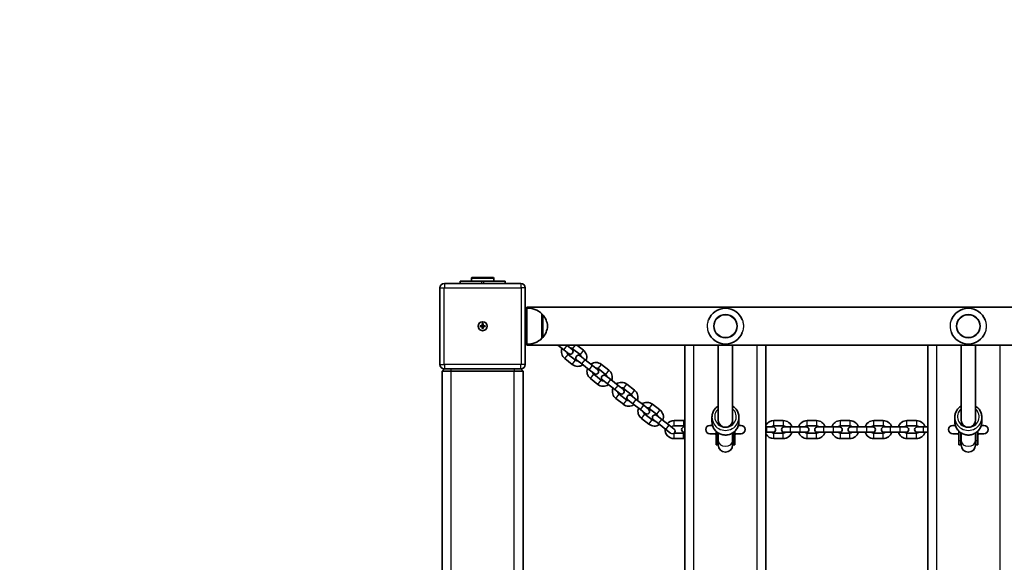
# Model space of a CAD drawing. Units: millimetres. Extents: x -4643 to 4853, y -4477 to 4774.
# Drawn here: x -2132 to -1037, y 2964 to 3567 of the extents above; entities that cross this region are included whole.
import ezdxf

# ---------------------------------------------------------------- set-up
doc = ezdxf.new("R2010")
doc.units = ezdxf.units.MM
doc.layers.add('Widoczne (ISO)', color=7, linetype='Continuous', lineweight=35)
doc.layers.add('Widoczne wąskie (ISO)', color=7, linetype='Continuous', lineweight=25)

msp = doc.modelspace()

# ---------------------------------------------------------------- linework, layer by layer
at = {"layer": 'Widoczne (ISO)'}
for p, q in [((-1574.5, 3273.7), (-1659.5, 3273.7)), ((-1642, 3276.2), (-1618, 3276.2)), ((-1642, 3276.2), (-1642, 3273.7)), ((-1629, 3280.2), (-1629.5, 3279.7)), ((-1604.5, 3279.7), (-1629.5, 3279.7)), ((-1629.5, 3276.2), (-1629.5, 3279.7)), ((-1605, 3280.2), (-1629, 3280.2)), ((-1618, 3276.2), (-1616, 3276.2)), ((-1616, 3276.2), (-1592, 3276.2)), ((-1605, 3280.2), (-1604.5, 3279.7)), ((-1604.5, 3276.2), (-1604.5, 3279.7)), ((-1592, 3273.7), (-1592, 3276.2)), ((-1664.5, 3268.7), (-1664.5, 3183.7)), ((-1569.5, 3183.7), (-1569.5, 3268.7)), ((-1568, 3246.2), (-1568, 3247.4)), ((-46, 3247.4), (-1568, 3247.4)), ((-1568, 3206.2), (-1568, 3246.2)), ((-1551, 3212.7), (-1551, 3239.7)), ((-1551, 3239.2), (-1550.9, 3239.2)), ((-1619.7, 3226.7), (-1617.5, 3226.7)), ((-1619.7, 3225.7), (-1619.7, 3226.7)), ((-1617.5, 3225.7), (-1619.7, 3225.7)), ((-1617.5, 3226.7), (-1617.5, 3229)), ((-1617.5, 3229), (-1616.5, 3229)), ((-1617.5, 3226.7), (-1616.5, 3226.7)), ((-1617.5, 3226.7), (-1617.5, 3225.7)), ((-1617.5, 3223.5), (-1617.5, 3225.7)), ((-1616.5, 3225.7), (-1617.5, 3225.7)), ((-1616.5, 3223.5), (-1617.5, 3223.5)), ((-1616.5, 3229), (-1616.5, 3226.7)), ((-1616.5, 3226.7), (-1614.2, 3226.7)), ((-1616.5, 3226.7), (-1616.5, 3225.7)), ((-1616.5, 3225.7), (-1616.5, 3223.5)), ((-1614.2, 3225.7), (-1616.5, 3225.7)), ((-1614.2, 3226.7), (-1614.2, 3225.7)), ((-1551, 3213.2), (-1550.9, 3213.2)), ((-1568, 3205), (-1568, 3206.2)), ((-46, 3205), (-1568, 3205)), ((-1526.8, 3199.9), (-1533.4, 3205)), ((-1526.8, 3199.9), (-1521.3, 3195.6)), ((-1523.1, 3204.6), (-1523.6, 3205)), ((-1517.6, 3200.3), (-1523.1, 3204.6)), ((-1517, 3201.1), (-1508.7, 3194.7)), ((-1512.3, 3205), (-1505, 3199.4)), ((-1392, 3205), (-1392, 2437.4)), ((-1355, 3205), (-1355, 3121.6)), ((-1339, 3205), (-1339, 3121.6)), ((-1302, 2437.4), (-1302, 3205)), ((-1122, 3205), (-1122, 2437.4)), ((-1085, 3205), (-1085, 3121.6)), ((-1069, 3205), (-1069, 3121.6)), ((-1517.3, 3183.6), (-1525.6, 3190.1)), ((-1513.6, 3188.3), (-1521.9, 3194.8)), ((-1512.2, 3188.5), (-1506.7, 3184.2)), ((-1503, 3188.9), (-1508.5, 3193.3)), ((-1494.7, 3182.5), (-1503, 3188.9)), ((-1662, 3176.2), (-1659.5, 3178.7)), ((-1652, 3176.2), (-1662, 3176.2)), ((-1662, 2466.2), (-1662, 3176.2)), ((-1659.5, 3178.7), (-1574.5, 3178.7)), ((-1652, 3176.2), (-1582, 3176.2)), ((-1572, 3176.2), (-1582, 3176.2)), ((-1574.5, 3178.7), (-1572, 3176.2)), ((-1572, 2466.2), (-1572, 3176.2)), ((-1498.4, 3177.8), (-1506.7, 3184.2)), ((-1498.4, 3177.8), (-1492.9, 3173.5)), ((-1489.2, 3178.2), (-1494.7, 3182.5)), ((-1488.6, 3179), (-1480.3, 3172.5)), ((-1484.9, 3183.7), (-1476.6, 3177.3)), ((-1488.9, 3161.5), (-1497.2, 3167.9)), ((-1485.2, 3166.2), (-1493.5, 3172.7)), ((-1483.8, 3166.4), (-1478.3, 3162.1)), ((-1474.6, 3166.8), (-1480.1, 3171.1)), ((-1466.3, 3160.4), (-1474.6, 3166.8)), ((-1470, 3155.6), (-1478.3, 3162.1)), ((-1470, 3155.6), (-1464.5, 3151.3)), ((-1460.8, 3156), (-1466.3, 3160.4)), ((-1460.2, 3156.8), (-1451.9, 3150.4)), ((-1456.5, 3161.6), (-1448.2, 3155.1)), ((-1460.5, 3139.3), (-1468.8, 3145.8)), ((-1456.8, 3144.1), (-1465.1, 3150.5)), ((-1455.4, 3144.2), (-1449.9, 3139.9)), ((-1446.2, 3144.7), (-1451.7, 3149)), ((-1437.9, 3138.2), (-1446.2, 3144.7)), ((-1441.6, 3133.5), (-1449.9, 3139.9)), ((-1441.6, 3133.5), (-1436.1, 3129.2)), ((-1432.4, 3133.9), (-1437.9, 3138.2)), ((-1431.8, 3134.7), (-1423.5, 3128.2)), ((-1428.1, 3139.4), (-1419.8, 3133)), ((-1432.1, 3117.2), (-1440.4, 3123.7)), ((-1428.5, 3121.9), (-1436.7, 3128.4)), ((-1427, 3122.1), (-1421.5, 3117.8)), ((-1417.8, 3122.5), (-1423.4, 3126.8)), ((-1409.6, 3116.1), (-1417.8, 3122.5)), ((-1404.2, 3121.2), (-1393.7, 3121.2)), ((-1362, 3119.9), (-1362, 3125)), ((-1332, 3119.9), (-1332, 3125)), ((-1293.2, 3121.2), (-1282.7, 3121.2)), ((-1256.2, 3121.2), (-1245.7, 3121.2)), ((-1219.2, 3121.2), (-1208.7, 3121.2)), ((-1182.2, 3121.2), (-1171.7, 3121.2)), ((-1145.2, 3121.2), (-1134.7, 3121.2)), ((-1092, 3119.9), (-1092, 3125)), ((-1062, 3119.9), (-1062, 3125)), ((-1413.2, 3111.3), (-1421.5, 3117.8)), ((-1413.2, 3111.3), (-1408.1, 3107.3)), ((-1404, 3111.8), (-1409.6, 3116.1)), ((-1404.2, 3115.2), (-1393.7, 3115.2)), ((-1392, 3114.2), (-1392.7, 3114.2)), ((-1361.4, 3115.9), (-1364.3, 3115.9)), ((-1357.5, 3098.7), (-1357.5, 3109.4)), ((-1336.5, 3098.7), (-1336.5, 3109.4)), ((-1329.7, 3115.9), (-1332.6, 3115.9)), ((-1302, 3114.2), (-1301.2, 3114.2)), ((-1294.2, 3114.2), (-1301.2, 3114.2)), ((-1293.2, 3115.2), (-1282.7, 3115.2)), ((-1274.7, 3114.2), (-1281.7, 3114.2)), ((-1274.7, 3114.2), (-1264.2, 3114.2)), ((-1257.2, 3114.2), (-1264.2, 3114.2)), ((-1256.2, 3115.2), (-1245.7, 3115.2)), ((-1237.7, 3114.2), (-1244.7, 3114.2)), ((-1237.7, 3114.2), (-1227.2, 3114.2)), ((-1220.2, 3114.2), (-1227.2, 3114.2)), ((-1219.2, 3115.2), (-1208.7, 3115.2)), ((-1200.7, 3114.2), (-1207.7, 3114.2)), ((-1200.7, 3114.2), (-1190.2, 3114.2)), ((-1183.2, 3114.2), (-1190.2, 3114.2)), ((-1182.2, 3115.2), (-1171.7, 3115.2)), ((-1163.7, 3114.2), (-1170.7, 3114.2)), ((-1163.7, 3114.2), (-1153.2, 3114.2)), ((-1146.2, 3114.2), (-1153.2, 3114.2)), ((-1145.2, 3115.2), (-1134.7, 3115.2)), ((-1126.7, 3114.2), (-1133.7, 3114.2)), ((-1126.7, 3114.2), (-1122, 3114.2)), ((-1091.4, 3115.9), (-1094.3, 3115.9)), ((-1087.5, 3098.7), (-1087.5, 3109.4)), ((-1066.5, 3098.7), (-1066.5, 3109.4)), ((-1059.7, 3115.9), (-1062.6, 3115.9)), ((-1393.7, 3101.2), (-1404.2, 3101.2)), ((-1393.7, 3107.2), (-1403.8, 3107.2)), ((-1392.7, 3108.2), (-1392, 3108.2)), ((-1364.3, 3106.6), (-1357.5, 3106.6)), ((-1357.5, 3098.7), (-1357.5, 3094.2)), ((-1355.5, 3098.7), (-1355.5, 3107.8)), ((-1355.5, 3098.7), (-1355.5, 3094.2)), ((-1355, 3098.7), (-1355, 3107.4)), ((-1355, 3098.7), (-1355, 3094.1)), ((-1339, 3098.7), (-1339, 3107.4)), ((-1339, 3094.1), (-1339, 3098.7)), ((-1338.5, 3098.7), (-1338.5, 3107.8)), ((-1338.5, 3098.7), (-1338.5, 3094.2)), ((-1336.5, 3106.6), (-1329.7, 3106.6)), ((-1336.5, 3098.7), (-1336.5, 3094.2)), ((-1302, 3108.2), (-1301.2, 3108.2)), ((-1301.2, 3108.2), (-1294.2, 3108.2)), ((-1282.7, 3107.2), (-1293.2, 3107.2)), ((-1282.7, 3101.2), (-1293.2, 3101.2)), ((-1281.7, 3108.2), (-1274.7, 3108.2)), ((-1274.7, 3108.2), (-1264.2, 3108.2)), ((-1264.2, 3108.2), (-1257.2, 3108.2)), ((-1245.7, 3107.2), (-1256.2, 3107.2)), ((-1245.7, 3101.2), (-1256.2, 3101.2)), ((-1244.7, 3108.2), (-1237.7, 3108.2)), ((-1237.7, 3108.2), (-1227.2, 3108.2)), ((-1227.2, 3108.2), (-1220.2, 3108.2)), ((-1208.7, 3107.2), (-1219.2, 3107.2)), ((-1208.7, 3101.2), (-1219.2, 3101.2)), ((-1207.7, 3108.2), (-1200.7, 3108.2)), ((-1200.7, 3108.2), (-1190.2, 3108.2)), ((-1190.2, 3108.2), (-1183.2, 3108.2)), ((-1171.7, 3107.2), (-1182.2, 3107.2)), ((-1171.7, 3101.2), (-1182.2, 3101.2)), ((-1170.7, 3108.2), (-1163.7, 3108.2)), ((-1163.7, 3108.2), (-1153.2, 3108.2)), ((-1153.2, 3108.2), (-1146.2, 3108.2)), ((-1134.7, 3107.2), (-1145.2, 3107.2)), ((-1134.7, 3101.2), (-1145.2, 3101.2)), ((-1133.7, 3108.2), (-1126.7, 3108.2)), ((-1126.7, 3108.2), (-1122, 3108.2)), ((-1094.3, 3106.6), (-1087.5, 3106.6)), ((-1087.5, 3098.7), (-1087.5, 3094.2)), ((-1085.5, 3098.7), (-1085.5, 3107.8)), ((-1085.5, 3098.7), (-1085.5, 3094.2)), ((-1085, 3098.7), (-1085, 3107.4)), ((-1085, 3098.7), (-1085, 3094.1)), ((-1069, 3098.7), (-1069, 3107.4)), ((-1069, 3094.1), (-1069, 3098.7)), ((-1068.5, 3098.7), (-1068.5, 3107.8)), ((-1068.5, 3098.7), (-1068.5, 3094.2)), ((-1066.5, 3106.6), (-1059.7, 3106.6)), ((-1066.5, 3098.7), (-1066.5, 3094.2)), ((-1355.5, 3094.2), (-1357.5, 3094.2)), ((-1336.5, 3094.2), (-1338.5, 3094.2)), ((-1085.5, 3094.2), (-1087.5, 3094.2)), ((-1066.5, 3094.2), (-1068.5, 3094.2))]:
    msp.add_line(p, q, dxfattribs=at)
for centre, radius in [((-1617, 3226.2), 5), ((-1347, 3226.2), 13), ((-1077, 3226.2), 13)]:
    msp.add_circle(centre, radius, dxfattribs=at)
for centre, radius, start, end in [((-1664.5, 3273.7), 1500, 90, 180), ((-1659.5, 3268.7), 5, 90, 180), ((-1574.5, 3268.7), 5, 0, 90), ((-1566.7, 3224.3), 22, 44.6416, 93.5094), ((-1347, 3226.2), 20, 20.5832, 159.4168), ((-1077, 3226.2), 20, 20.5832, 159.4168), ((-1550.9, 3238.2), 1, 41.7431, 90), ((-1566.6, 3224.3), 22, 5.1679, 41.7431), ((-1617, 3226.2), 2.5, 168.463, 191.537), ((-1617, 3226.2), 2.5, 78.463, 101.537), ((-1617, 3226.2), 2.5, 258.463, 281.537), ((-1617, 3226.2), 2.5, 348.463, 11.537), ((-1566.6, 3228.2), 22, 318.2569, 354.8321), ((-1347, 3226.2), 20, 200.5832, 339.4168), ((-1077, 3226.2), 20, 200.5832, 339.4168), ((-1566.7, 3228.2), 22, 266.4906, 315.3584), ((-1550.9, 3214.2), 1, 270, 318.2569), ((-1519.4, 3198), 10, 159.5076, 232.05), ((-1519.4, 3198), 4, 190.6404, 232.05), ((-1519.4, 3198), 3, 232.05, 52.05), ((-1519.4, 3198), 4, 52.05, 93.4596), ((-1511.2, 3191.5), 10, 339.5076, 52.05), ((-1511.2, 3191.5), 4, 232.05, 273.4596), ((-1510.4, 3190.9), 3, 52.05, 232.05), ((-1511.2, 3191.5), 4, 10.6404, 52.05), ((-1491, 3175.8), 10, 52.05, 124.5924), ((-1659.5, 3183.7), 5, 180, 270), ((-1574.5, 3183.7), 5, 270, 0), ((-1511.2, 3191.5), 10, 232.05, 304.5924), ((-1491, 3175.8), 10, 159.5076, 232.05), ((-1491, 3175.8), 4, 190.6404, 232.05), ((-1491, 3175.8), 3, 232.05, 52.05), ((-1491, 3175.8), 4, 52.05, 93.4596), ((-1482.8, 3169.4), 10, 339.5076, 52.05), ((-1482.8, 3169.4), 4, 232.05, 273.4596), ((-1482, 3168.7), 3, 52.05, 232.05), ((-1482.8, 3169.4), 4, 10.6404, 52.05), ((-1462.7, 3153.7), 10, 52.05, 124.5924), ((-1482.8, 3169.4), 10, 232.05, 304.5924), ((-1462.7, 3153.7), 10, 159.5076, 232.05), ((-1462.7, 3153.7), 4, 190.6404, 232.05), ((-1462.7, 3153.7), 3, 232.05, 52.05), ((-1462.7, 3153.7), 4, 52.05, 93.4596), ((-1454.4, 3147.2), 10, 339.5076, 52.05), ((-1454.4, 3147.2), 4, 232.05, 273.4596), ((-1453.6, 3146.6), 3, 52.05, 232.05), ((-1454.4, 3147.2), 4, 10.6404, 52.05), ((-1454.4, 3147.2), 10, 232.05, 304.5924), ((-1434.3, 3131.5), 10, 159.5076, 232.05), ((-1434.3, 3131.5), 10, 52.05, 124.5924), ((-1434.3, 3131.5), 4, 190.6404, 232.05), ((-1434.3, 3131.5), 3, 232.05, 52.05), ((-1434.3, 3131.5), 4, 52.05, 93.4596), ((-1426, 3125.1), 10, 339.5076, 52.05), ((-1426, 3125.1), 4, 232.05, 273.4596), ((-1425.2, 3124.5), 3, 52.05, 232.05), ((-1426, 3125.1), 4, 10.6404, 52.05), ((-1404.2, 3111.2), 10, 90, 138.9539), ((-1393.7, 3111.2), 10, 79.9213, 90), ((-1293.2, 3111.2), 10, 90, 151.045), ((-1282.7, 3111.2), 10, 17.4576, 90), ((-1256.2, 3111.2), 10, 90, 162.5424), ((-1245.7, 3111.2), 10, 17.4576, 90), ((-1219.2, 3111.2), 10, 90, 162.5424), ((-1208.7, 3111.2), 10, 17.4576, 90), ((-1182.2, 3111.2), 10, 90, 162.5424), ((-1171.7, 3111.2), 10, 17.4576, 90), ((-1145.2, 3111.2), 10, 90, 162.5424), ((-1134.7, 3111.2), 10, 17.4576, 90), ((-1426, 3125.1), 10, 232.05, 304.5924), ((-1404.2, 3111.2), 10, 175.1423, 270), ((-1404.2, 3111.2), 4, 90, 134.2899), ((-1405.9, 3109.4), 3, 314.0807, 52.05), ((-1392.7, 3111.2), 3, 90, 270), ((-1393.7, 3111.2), 4, 64.0555, 90), ((-1364.3, 3111.2), 4.65, 90, 270), ((-1329.7, 3111.2), 4.65, 270, 90), ((-1293.2, 3111.2), 4, 90, 131.4096), ((-1294.2, 3111.2), 3, 270, 90), ((-1281.7, 3111.2), 3, 90, 270), ((-1282.7, 3111.2), 4, 48.5904, 90), ((-1256.2, 3111.2), 4, 90, 131.4096), ((-1257.2, 3111.2), 3, 270, 90), ((-1244.7, 3111.2), 3, 90, 270), ((-1245.7, 3111.2), 4, 48.5904, 90), ((-1219.2, 3111.2), 4, 90, 131.4096), ((-1220.2, 3111.2), 3, 270, 90), ((-1207.7, 3111.2), 3, 90, 270), ((-1208.7, 3111.2), 4, 48.5904, 90), ((-1182.2, 3111.2), 4, 90, 131.4096), ((-1183.2, 3111.2), 3, 270, 90), ((-1170.7, 3111.2), 3, 90, 270), ((-1171.7, 3111.2), 4, 48.5904, 90), ((-1145.2, 3111.2), 4, 90, 131.4096), ((-1146.2, 3111.2), 3, 270, 90), ((-1133.7, 3111.2), 3, 90, 270), ((-1134.7, 3111.2), 4, 48.5904, 90), ((-1094.3, 3111.2), 4.65, 90, 270), ((-1059.7, 3111.2), 4.65, 270, 90), ((-1393.7, 3111.2), 4, 270, 295.9445), ((-1393.7, 3111.2), 10, 270, 280.0787), ((-1347, 3111.2), 12.1, 202.502, 210.2088), ((-1347, 3111.2), 12.2, 329.7912, 337.498), ((-1293.2, 3111.2), 10, 208.955, 270), ((-1293.2, 3111.2), 4, 228.5904, 270), ((-1282.7, 3111.2), 10, 270, 342.5424), ((-1282.7, 3111.2), 4, 270, 311.4096), ((-1256.2, 3111.2), 10, 197.4576, 270), ((-1256.2, 3111.2), 4, 228.5904, 270), ((-1245.7, 3111.2), 10, 270, 342.5424), ((-1245.7, 3111.2), 4, 270, 311.4096), ((-1219.2, 3111.2), 10, 197.4576, 270), ((-1219.2, 3111.2), 4, 228.5904, 270), ((-1208.7, 3111.2), 10, 270, 342.5424), ((-1208.7, 3111.2), 4, 270, 311.4096), ((-1182.2, 3111.2), 10, 197.4576, 270), ((-1182.2, 3111.2), 4, 228.5904, 270), ((-1171.7, 3111.2), 10, 270, 342.5424), ((-1171.7, 3111.2), 4, 270, 311.4096), ((-1145.2, 3111.2), 10, 197.4576, 270), ((-1145.2, 3111.2), 4, 228.5904, 270), ((-1134.7, 3111.2), 10, 270, 342.5424), ((-1134.7, 3111.2), 4, 270, 311.4096), ((-1077, 3111.2), 12.1, 202.502, 210.2088), ((-1077, 3111.2), 12.1, 329.7912, 337.498), ((-1347, 3094.2), 8.5, 160.2501, 180), ((-1347, 3094.1), 8, 180, 0), ((-1347, 3094.2), 8.5, 0, 19.7499), ((-1077, 3094.2), 8.5, 160.2501, 180), ((-1077, 3094.1), 8, 180, 0), ((-1077, 3094.2), 8.5, 0, 19.7499)]:
    msp.add_arc(centre, radius, start, end, dxfattribs=at)
for centre, major_axis, ratio, start_param, end_param in [((-1347, 3121.6), (8, 0), 0.979069, 3.141593, 6.283185), ((-1347, 3121.6), (-8, 0), 0.981164, 0, 3.141593), ((-1077, 3121.6), (8, 0), 0.979069, 3.141593, 6.283185), ((-1077, 3121.6), (-8, 0), 0.981164, 0, 3.141593)]:
    msp.add_ellipse(centre, major_axis=major_axis, ratio=ratio, start_param=start_param, end_param=end_param, dxfattribs=at)
for points, knots in [([(-1355, 3137.5), (-1355.5, 3137.2), (-1355.9, 3136.9), (-1357.6, 3135.6), (-1358.7, 3134.4), (-1360.4, 3131.8), (-1361.1, 3130.3), (-1361.8, 3127.5), (-1362, 3126.3), (-1362, 3125)], [5.27664, 5.27664, 5.27664, 5.27664, 5.383397, 5.383397, 5.703938, 5.703938, 6.023102, 6.023102, 6.283185, 6.283185, 6.283185, 6.283185]), ([(-1332, 3125), (-1332, 3126.5), (-1332.3, 3128.1), (-1333.3, 3131.1), (-1334, 3132.5), (-1335.9, 3135), (-1337.1, 3136.1), (-1338.6, 3137.2), (-1338.8, 3137.3), (-1339, 3137.5)], [3.141593, 3.141593, 3.141593, 3.141593, 3.459377, 3.459377, 3.777618, 3.777618, 4.097021, 4.097021, 4.148138, 4.148138, 4.148138, 4.148138]), ([(-1085, 3137.5), (-1085.5, 3137.2), (-1085.9, 3136.9), (-1087.6, 3135.6), (-1088.7, 3134.4), (-1090.4, 3131.8), (-1091.1, 3130.3), (-1091.8, 3127.5), (-1092, 3126.3), (-1092, 3125)], [5.27664, 5.27664, 5.27664, 5.27664, 5.383397, 5.383397, 5.703938, 5.703938, 6.023102, 6.023102, 6.283185, 6.283185, 6.283185, 6.283185]), ([(-1062, 3125), (-1062, 3126.5), (-1062.3, 3128.1), (-1063.3, 3131.1), (-1064, 3132.5), (-1065.9, 3135), (-1067.1, 3136.1), (-1068.6, 3137.2), (-1068.8, 3137.3), (-1069, 3137.5)], [3.141593, 3.141593, 3.141593, 3.141593, 3.459377, 3.459377, 3.777618, 3.777618, 4.097021, 4.097021, 4.148138, 4.148138, 4.148138, 4.148138]), ([(-1332, 3119.9), (-1332, 3118.4), (-1332.3, 3116.8), (-1333.3, 3113.8), (-1334, 3112.4), (-1335.9, 3109.9), (-1337.1, 3108.8), (-1339.7, 3107), (-1341.1, 3106.3), (-1344.2, 3105.3), (-1345.8, 3105.1), (-1349, 3105.2), (-1350.6, 3105.5), (-1353.6, 3106.6), (-1355, 3107.4), (-1357.6, 3109.3), (-1358.7, 3110.5), (-1360.4, 3113.1), (-1361.1, 3114.6), (-1361.8, 3117.4), (-1362, 3118.7), (-1362, 3119.9)], [3.141593, 3.141593, 3.141593, 3.141593, 3.459377, 3.459377, 3.777618, 3.777618, 4.097021, 4.097021, 4.417789, 4.417789, 4.739591, 4.739591, 5.061729, 5.061729, 5.383397, 5.383397, 5.703938, 5.703938, 6.023102, 6.023102, 6.283185, 6.283185, 6.283185, 6.283185]), ([(-1062, 3119.9), (-1062, 3118.4), (-1062.3, 3116.8), (-1063.3, 3113.8), (-1064, 3112.4), (-1065.9, 3109.9), (-1067.1, 3108.8), (-1069.7, 3107), (-1071.1, 3106.3), (-1074.2, 3105.3), (-1075.8, 3105.1), (-1079, 3105.2), (-1080.6, 3105.5), (-1083.6, 3106.6), (-1085, 3107.4), (-1087.6, 3109.3), (-1088.7, 3110.5), (-1090.4, 3113.1), (-1091.1, 3114.6), (-1091.8, 3117.4), (-1092, 3118.7), (-1092, 3119.9)], [3.141593, 3.141593, 3.141593, 3.141593, 3.459377, 3.459377, 3.777618, 3.777618, 4.097021, 4.097021, 4.417789, 4.417789, 4.739591, 4.739591, 5.061729, 5.061729, 5.383397, 5.383397, 5.703938, 5.703938, 6.023102, 6.023102, 6.283185, 6.283185, 6.283185, 6.283185]), ([(-1358, 3106.6), (-1357.9, 3106.6), (-1357.8, 3106.6), (-1357.7, 3106.5), (-1357.7, 3106.5), (-1357.6, 3106.5), (-1357.6, 3106.5), (-1357.6, 3106.5)], [0.3156397, 0.3156397, 0.3156397, 0.3156397, 0.3550424, 0.3550424, 0.3985019, 0.3985019, 0.4416941, 0.4416941, 0.4416941, 0.4416941]), ([(-1336.4, 3106.5), (-1336.4, 3106.5), (-1336.4, 3106.5), (-1336.4, 3106.5), (-1336.4, 3106.5), (-1336.3, 3106.5), (-1336.2, 3106.6), (-1336.1, 3106.6), (-1336, 3106.6), (-1336, 3106.6)], [2.0238047, 2.0238047, 2.0238047, 2.0238047, 2.0332509, 2.0332509, 2.0712203, 2.0712203, 2.1275821, 2.1275821, 2.1498664, 2.1498664, 2.1498664, 2.1498664]), ([(-1088, 3106.6), (-1087.9, 3106.6), (-1087.8, 3106.6), (-1087.7, 3106.5), (-1087.7, 3106.5), (-1087.6, 3106.5), (-1087.6, 3106.5), (-1087.6, 3106.5)], [0.3156397, 0.3156397, 0.3156397, 0.3156397, 0.3550424, 0.3550424, 0.3985019, 0.3985019, 0.4416941, 0.4416941, 0.4416941, 0.4416941]), ([(-1066.4, 3106.5), (-1066.4, 3106.5), (-1066.4, 3106.5), (-1066.4, 3106.5), (-1066.4, 3106.5), (-1066.3, 3106.5), (-1066.2, 3106.6), (-1066.1, 3106.6), (-1066, 3106.6), (-1066, 3106.6)], [2.0238047, 2.0238047, 2.0238047, 2.0238047, 2.0332509, 2.0332509, 2.0712203, 2.0712203, 2.1275821, 2.1275821, 2.1498664, 2.1498664, 2.1498664, 2.1498664])]:
    msp.add_open_spline(points, degree=3, knots=knots, dxfattribs=at)
at = {"layer": 'Widoczne wąskie (ISO)'}
for p, q in [((-1659.5, 3273.7), (-1659.5, 3269)), ((-1618, 3273.7), (-1618, 3276.2)), ((-1616, 3276.2), (-1616, 3273.7)), ((-1574.5, 3273.7), (-1574.5, 3269)), ((-1664.5, 3268.7), (-1659.7, 3268.7)), ((-1659.7, 3183.7), (-1659.7, 3268.7)), ((-1659.5, 3269), (-1574.5, 3269)), ((-1569.5, 3268.7), (-1574.2, 3268.7)), ((-1574.2, 3268.7), (-1574.2, 3183.7)), ((-1550.9, 3213.2), (-1550.9, 3239.2)), ((-1550.2, 3238.9), (-1550.2, 3213.6)), ((-1526.8, 3199.9), (-1523.1, 3204.6)), ((-1517, 3201.1), (-1513.9, 3205)), ((-1505, 3199.4), (-1508.7, 3194.7)), ((-1382, 2437.4), (-1382, 3205)), ((-1312, 3205), (-1312, 2437.4)), ((-1112, 2437.4), (-1112, 3205)), ((-1042, 3205), (-1042, 2437.4)), ((-1525.6, 3190.1), (-1521.9, 3194.8)), ((-1517.3, 3183.6), (-1513.6, 3188.3)), ((-1506.7, 3184.2), (-1503, 3188.9)), ((-1664.5, 3183.7), (-1659.7, 3183.7)), ((-1659.5, 3183.5), (-1659.5, 3178.7)), ((-1574.5, 3183.5), (-1659.5, 3183.5)), ((-1652, 3176.2), (-1652, 3178.7)), ((-1652, 2466.2), (-1652, 3176.2)), ((-1582, 3178.7), (-1582, 3176.2)), ((-1582, 2466.2), (-1582, 3176.2)), ((-1574.5, 3178.7), (-1574.5, 3183.5)), ((-1569.5, 3183.7), (-1574.2, 3183.7)), ((-1498.4, 3177.8), (-1494.7, 3182.5)), ((-1488.6, 3179), (-1484.9, 3183.7)), ((-1476.6, 3177.3), (-1480.3, 3172.5)), ((-1497.2, 3167.9), (-1493.5, 3172.7)), ((-1488.9, 3161.5), (-1485.2, 3166.2)), ((-1478.3, 3162.1), (-1474.6, 3166.8)), ((-1470, 3155.6), (-1466.3, 3160.4)), ((-1460.2, 3156.8), (-1456.5, 3161.6)), ((-1448.2, 3155.1), (-1451.9, 3150.4)), ((-1468.8, 3145.8), (-1465.1, 3150.5)), ((-1460.5, 3139.3), (-1456.8, 3144.1)), ((-1449.9, 3139.9), (-1446.2, 3144.7)), ((-1441.6, 3133.5), (-1437.9, 3138.2)), ((-1431.8, 3134.7), (-1428.1, 3139.4)), ((-1419.8, 3133), (-1423.5, 3128.2)), ((-1440.4, 3123.7), (-1436.7, 3128.4)), ((-1432.1, 3117.2), (-1428.5, 3121.9)), ((-1421.5, 3117.8), (-1417.8, 3122.5)), ((-1404.2, 3115.2), (-1404.2, 3121.2)), ((-1393.7, 3121.2), (-1393.7, 3115.2)), ((-1293.2, 3115.2), (-1293.2, 3121.2)), ((-1282.7, 3121.2), (-1282.7, 3115.2)), ((-1256.2, 3115.2), (-1256.2, 3121.2)), ((-1245.7, 3121.2), (-1245.7, 3115.2)), ((-1219.2, 3115.2), (-1219.2, 3121.2)), ((-1208.7, 3121.2), (-1208.7, 3115.2)), ((-1182.2, 3115.2), (-1182.2, 3121.2)), ((-1171.7, 3121.2), (-1171.7, 3115.2)), ((-1145.2, 3115.2), (-1145.2, 3121.2)), ((-1134.7, 3121.2), (-1134.7, 3115.2)), ((-1413.2, 3111.3), (-1409.6, 3116.1)), ((-1301.2, 3114.2), (-1301.2, 3108.2)), ((-1274.7, 3108.2), (-1274.7, 3114.2)), ((-1264.2, 3114.2), (-1264.2, 3108.2)), ((-1237.7, 3108.2), (-1237.7, 3114.2)), ((-1227.2, 3114.2), (-1227.2, 3108.2)), ((-1200.7, 3108.2), (-1200.7, 3114.2)), ((-1190.2, 3114.2), (-1190.2, 3108.2)), ((-1163.7, 3108.2), (-1163.7, 3114.2)), ((-1153.2, 3114.2), (-1153.2, 3108.2)), ((-1126.7, 3108.2), (-1126.7, 3114.2)), ((-1404.2, 3101.2), (-1404.2, 3107)), ((-1393.7, 3101.2), (-1393.7, 3107.2)), ((-1355.5, 3098.7), (-1357.5, 3098.7)), ((-1336.5, 3098.7), (-1338.5, 3098.7)), ((-1293.2, 3101.2), (-1293.2, 3107.2)), ((-1282.7, 3101.2), (-1282.7, 3107.2)), ((-1256.2, 3101.2), (-1256.2, 3107.2)), ((-1245.7, 3101.2), (-1245.7, 3107.2)), ((-1219.2, 3101.2), (-1219.2, 3107.2)), ((-1208.7, 3101.2), (-1208.7, 3107.2)), ((-1182.2, 3101.2), (-1182.2, 3107.2)), ((-1171.7, 3101.2), (-1171.7, 3107.2)), ((-1145.2, 3101.2), (-1145.2, 3107.2)), ((-1134.7, 3101.2), (-1134.7, 3107.2)), ((-1085.5, 3098.7), (-1087.5, 3098.7)), ((-1066.5, 3098.7), (-1068.5, 3098.7))]:
    msp.add_line(p, q, dxfattribs=at)
for centre in [(-1347, 3226.2), (-1077, 3226.2)]:
    msp.add_circle(centre, 12.7, dxfattribs=at)
for centre, start, end in [((-1659.5, 3268.7), 90, 180), ((-1574.5, 3268.7), 0, 90), ((-1659.5, 3183.7), 180, 270), ((-1574.5, 3183.7), 270, 0)]:
    msp.add_arc(centre, 0.25, start, end, dxfattribs=at)
for centre, major_axis, ratio, start_param, end_param in [((-1347, 3125.5), (12, 0), 0.981164, 2.300524, 7.124254), ((-1077, 3125.5), (12, 0), 0.981164, 2.300524, 7.124254), ((-1347, 3125), (-15, 0), 0.981164, 0, 3.141593), ((-1347, 3119.9), (15, 0), 0.981164, 3.141593, 6.283185), ((-1077, 3125), (-15, 0), 0.981164, 0, 3.141593), ((-1077, 3119.9), (15, 0), 0.981164, 3.141593, 6.283185), ((-1347, 3098.7), (-8.5, 0), 0.758156, 5.938484, 6.283185), ((-1347, 3098.7), (8, 0), 0.753899, 3.141593, 6.283185), ((-1347, 3098.7), (8.5, 0), 0.758156, 0, 0.344701), ((-1077, 3098.7), (-8.5, 0), 0.758156, 5.938484, 6.283185), ((-1077, 3098.7), (8, 0), 0.753899, 3.141593, 6.283185), ((-1077, 3098.7), (8.5, 0), 0.758156, 0, 0.344701)]:
    msp.add_ellipse(centre, major_axis=major_axis, ratio=ratio, start_param=start_param, end_param=end_param, dxfattribs=at)
for points, knots in [([(-1365.7, 3219.2), (-1365.8, 3219.4), (-1365.8, 3219.5), (-1366.1, 3220.3), (-1366.3, 3221.1), (-1366.7, 3223.1), (-1366.9, 3224.4), (-1366.9, 3225.8), (-1366.9, 3225.9), (-1366.9, 3226.1), (-1366.9, 3226.1), (-1366.9, 3226.2), (-1366.9, 3226.2), (-1366.9, 3226.3), (-1366.9, 3226.3), (-1366.9, 3226.4), (-1366.9, 3226.4), (-1366.9, 3226.5), (-1366.9, 3226.6), (-1366.9, 3226.9), (-1366.9, 3227.1), (-1366.9, 3227.7), (-1366.9, 3228.1), (-1366.6, 3230.2), (-1366.3, 3231.8), (-1365.7, 3233.3)], [0, 0, 0, 0, 0.045038, 0.045038, 0.284139, 0.284139, 0.681008, 0.681008, 0.710421, 0.710421, 0.722793, 0.722793, 0.730534, 0.730534, 0.738986, 0.738986, 0.750586, 0.750586, 0.777552, 0.777552, 0.834515, 0.834515, 0.964473, 0.964473, 1.463464, 1.463464, 1.463464, 1.463464]), ([(-1328.3, 3233.3), (-1328.2, 3233.1), (-1328.2, 3233), (-1327.9, 3232.2), (-1327.7, 3231.4), (-1327.3, 3229.4), (-1327.1, 3228.1), (-1327.1, 3226.7), (-1327.1, 3226.6), (-1327.1, 3226.4), (-1327.1, 3226.4), (-1327.1, 3226.3), (-1327.1, 3226.3), (-1327.1, 3226.2), (-1327.1, 3226.2), (-1327.1, 3226.1), (-1327.1, 3226.1), (-1327.1, 3226), (-1327.1, 3225.9), (-1327.1, 3225.6), (-1327.1, 3225.4), (-1327.1, 3224.8), (-1327.1, 3224.4), (-1327.4, 3222.3), (-1327.7, 3220.7), (-1328.3, 3219.2)], [0, 0, 0, 0, 0.045038, 0.045038, 0.284139, 0.284139, 0.681008, 0.681008, 0.710421, 0.710421, 0.722793, 0.722793, 0.730534, 0.730534, 0.738986, 0.738986, 0.750586, 0.750586, 0.777552, 0.777552, 0.834515, 0.834515, 0.964473, 0.964473, 1.463464, 1.463464, 1.463464, 1.463464]), ([(-1095.7, 3219.2), (-1095.8, 3219.4), (-1095.8, 3219.5), (-1096.1, 3220.3), (-1096.3, 3221.1), (-1096.7, 3223.1), (-1096.9, 3224.4), (-1096.9, 3225.8), (-1096.9, 3225.9), (-1096.9, 3226.1), (-1096.9, 3226.1), (-1096.9, 3226.2), (-1096.9, 3226.2), (-1096.9, 3226.3), (-1096.9, 3226.3), (-1096.9, 3226.4), (-1096.9, 3226.4), (-1096.9, 3226.5), (-1096.9, 3226.6), (-1096.9, 3226.9), (-1096.9, 3227.1), (-1096.9, 3227.7), (-1096.9, 3228.1), (-1096.6, 3230.2), (-1096.3, 3231.8), (-1095.7, 3233.3)], [0, 0, 0, 0, 0.045038, 0.045038, 0.284139, 0.284139, 0.681008, 0.681008, 0.710421, 0.710421, 0.722793, 0.722793, 0.730534, 0.730534, 0.738986, 0.738986, 0.750586, 0.750586, 0.777552, 0.777552, 0.834515, 0.834515, 0.964473, 0.964473, 1.463464, 1.463464, 1.463464, 1.463464]), ([(-1058.3, 3233.3), (-1058.2, 3233.1), (-1058.2, 3233), (-1057.9, 3232.2), (-1057.7, 3231.4), (-1057.3, 3229.4), (-1057.1, 3228.1), (-1057.1, 3226.7), (-1057.1, 3226.6), (-1057.1, 3226.4), (-1057.1, 3226.4), (-1057.1, 3226.3), (-1057.1, 3226.3), (-1057.1, 3226.2), (-1057.1, 3226.2), (-1057.1, 3226.1), (-1057.1, 3226.1), (-1057.1, 3226), (-1057.1, 3225.9), (-1057.1, 3225.6), (-1057.1, 3225.4), (-1057.1, 3224.8), (-1057.1, 3224.4), (-1057.4, 3222.3), (-1057.7, 3220.7), (-1058.3, 3219.2)], [0, 0, 0, 0, 0.045038, 0.045038, 0.284139, 0.284139, 0.681008, 0.681008, 0.710421, 0.710421, 0.722793, 0.722793, 0.730534, 0.730534, 0.738986, 0.738986, 0.750586, 0.750586, 0.777552, 0.777552, 0.834515, 0.834515, 0.964473, 0.964473, 1.463464, 1.463464, 1.463464, 1.463464]), ([(-1404.2, 3107), (-1404.3, 3107), (-1404.3, 3106.9), (-1404.5, 3106.8), (-1404.8, 3106.7), (-1405.4, 3106.6), (-1405.7, 3106.6), (-1406.6, 3106.6), (-1407, 3106.7), (-1407.7, 3107), (-1407.9, 3107.2), (-1408.1, 3107.3)], [1.6936772, 1.6936772, 1.6936772, 1.6936772, 1.7116057, 1.7116057, 1.8211687, 1.8211687, 1.9503304, 1.9503304, 2.0866137, 2.0866137, 2.1743035, 2.1743035, 2.1743035, 2.1743035]), ([(-1403.8, 3107.2), (-1403.8, 3107.2), (-1403.8, 3107.2), (-1403.8, 3107.2), (-1403.8, 3107.2), (-1403.8, 3107.2), (-1403.9, 3107.2), (-1404, 3107.1), (-1404.1, 3107.1), (-1404.2, 3107)], [0.1394042, 0.1394042, 0.1394042, 0.1394042, 0.1481943, 0.1481943, 0.1697626, 0.1697626, 0.2067996, 0.2067996, 0.2788412, 0.2788412, 0.2788412, 0.2788412])]:
    msp.add_open_spline(points, degree=3, knots=knots, dxfattribs=at)
for points in [[(-1357.7, 3106.5), (-1357.6, 3106.4), (-1357.6, 3106.3), (-1357.5, 3106.3)], [(-1336.5, 3106.3), (-1336.4, 3106.3), (-1336.4, 3106.4), (-1336.3, 3106.5)], [(-1087.7, 3106.5), (-1087.6, 3106.4), (-1087.6, 3106.3), (-1087.5, 3106.3)], [(-1066.5, 3106.3), (-1066.4, 3106.3), (-1066.4, 3106.4), (-1066.3, 3106.5)]]:
    msp.add_open_spline(points, degree=3, dxfattribs=at)

doc.saveas('drawing.dxf')
